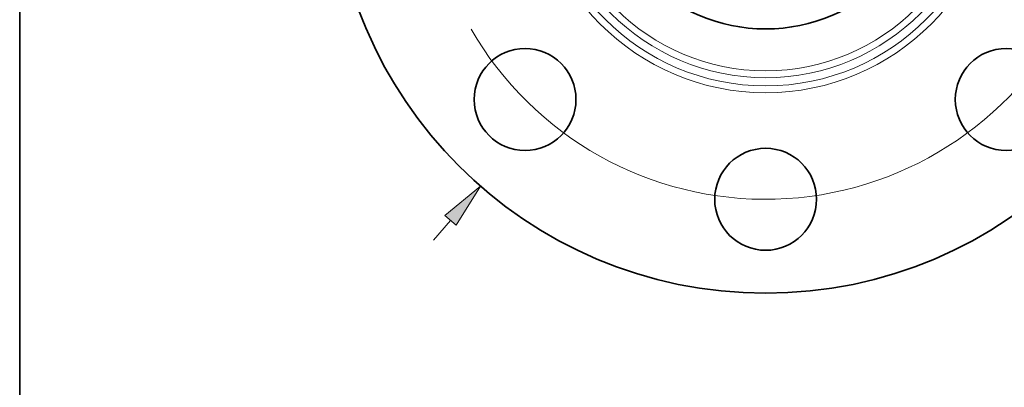
# Model space of a CAD drawing. Extents: x 0 to 10.8, y 0 to 8.3.
# Drawn here: x 0.2 to 4.6, y 3.4 to 5 of the extents above; entities that cross this region are included whole.
import ezdxf
from ezdxf.enums import TextEntityAlignment as Align

# ---------------------------------------------------------------- set-up
doc = ezdxf.new("R2010")
doc.units = 0
doc.header["$MEASUREMENT"] = 0
doc.layers.get('0').update_dxf_attribs({"lineweight": 13})
doc.layers.add('1', color=7, linetype='Continuous', lineweight=13)
doc.styles.get("Standard").update_dxf_attribs({"font": 'isocp.shx'})

# ---------------------------------------------------------------- blocks, each defined once
blk = doc.blocks.new('BLOCK8')
at = {"color": 7, "lineweight": 13, "ltscale": 0.016153}
blk.add_line((2.7228, 3.1215), (3.1475, 3.6085), dxfattribs=at)
at = {"color": 7, "lineweight": 13, "ltscale": 0.008333}
blk.add_line((3.1475, 3.6085), (3.4808, 3.6085), dxfattribs=at)
at = {"color": 7, "lineweight": 13, "ltscale": 0.005635}
blk.add_line((-2.8709, -3.2914), (-2.7228, -3.1215), dxfattribs=at)
at = {"color": 7, "lineweight": 13, "ltscale": 0.03937}
for points in [[(2.6735, 3.1645), (2.465, 2.826), (2.772, 3.0786)], [(-2.6735, -3.1645), (-2.465, -2.826), (-2.772, -3.0786)]]:
    blk.add_lwpolyline(points, close=True, dxfattribs=at)
for points in [[(2.6735, 3.1645), (2.465, 2.826), (2.6735, 3.1645), (2.772, 3.0786)], [(-2.6735, -3.1645), (-2.465, -2.826), (-2.6735, -3.1645), (-2.772, -3.0786)]]:
    blk.add_solid(points, dxfattribs=at)
for s, height, p, p2 in [('%%c', 0.19299, (3.6377, 3.512), (3.8307, 3.512)), ('7.5', 0.19299, (4.0268, 3.512), (4.3754, 3.512)), ('"', 0.193, (4.3754, 3.512), (4.5169, 3.512))]:
    blk.add_text(s, height=height, dxfattribs=at).set_placement(p, p2, align=Align.FIT)
blk = doc.blocks.new('BLOCK10')
at = {"color": 7, "lineweight": 13, "ltscale": 0.03937}
blk.add_arc((0, 0), 2.94, 210.02034, 333.18318, dxfattribs=at)

msp = doc.modelspace()

# ---------------------------------------------------------------- linework, layer by layer
at = {"color": 7, "lineweight": 35, "ltscale": 0.03937}
for centre, radius in [((3.5369, 5.7512), 1.9125), ((3.5369, 5.7512), 0.7497), ((2.4767, 4.691), 0.2244), ((4.5971, 4.691), 0.2244), ((3.5369, 4.2518), 0.2244)]:
    msp.add_circle(centre, radius, dxfattribs=at)
at = {"color": 7, "lineweight": 13, "ltscale": 0.03937}
for radius in [1.0304, 1.0002, 0.9642, 0.9341]:
    msp.add_circle((3.5369, 5.7512), radius, dxfattribs=at)
at = {"layer": '1', "color": 7, "lineweight": 35, "ltscale": 0.03937}
msp.add_line((0.25, 0.25), (0.25, 8.25), dxfattribs=at)

# ---------------------------------------------------------------- block references
at = {"lineweight": 0, "xscale": 0.51, "yscale": 0.51, "zscale": 0.51}
for name in ['BLOCK8', 'BLOCK10']:
    msp.add_blockref(name, (3.5369, 5.7512), dxfattribs=at)

doc.saveas('drawing.dxf')
